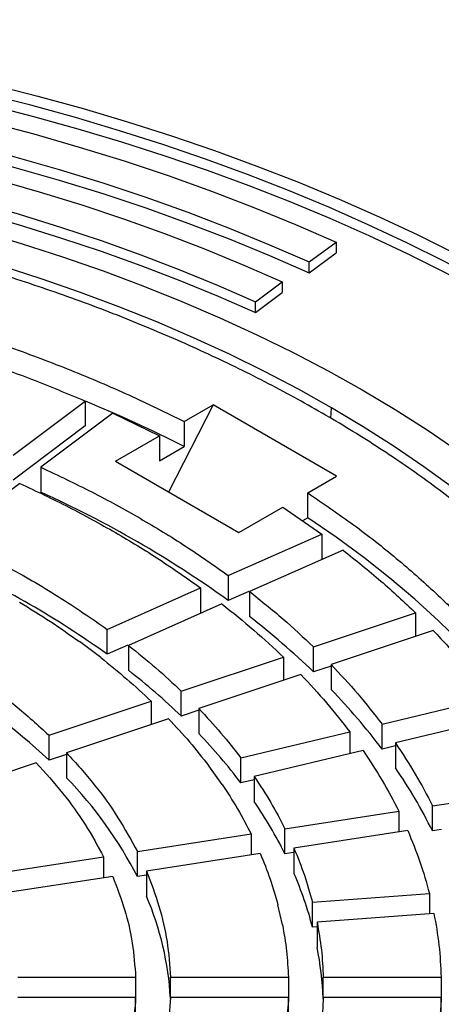
# Model space of a CAD drawing. Units: millimetres. Extents: x 10 to 410, y 10 to 287.
# Drawn here: x 368 to 371, y 240 to 247 of the extents above; entities that cross this region are included whole.
import ezdxf

# ---------------------------------------------------------------- set-up
doc = ezdxf.new("R2010")
doc.units = ezdxf.units.MM
doc.linetypes.add('SLD-Solid', pattern=[0])

msp = doc.modelspace()

# ---------------------------------------------------------------- linework, layer by layer
at = {"color": 7, "linetype": 'SLD-Solid', "lineweight": 25}
for p, q in [((370.1807, 245.2044), (370.3673, 245.3422)), ((370.3673, 245.3422), (370.3673, 245.268)), ((370.1807, 245.1301), (370.3673, 245.268)), ((370.1807, 245.1301), (370.1807, 245.2044)), ((369.8076, 244.9287), (369.9941, 245.0665)), ((369.9941, 245.0665), (369.9941, 244.9923)), ((369.8076, 244.8544), (369.9941, 244.9923)), ((369.8076, 244.8544), (369.8076, 244.9287)), ((368.126, 243.865), (368.6242, 244.2398)), ((368.6242, 244.2398), (368.6242, 244.0666)), ((369.5146, 244.2141), (369.2046, 243.6086)), ((369.3136, 244.0981), (369.5146, 244.2141)), ((370.3717, 243.7193), (369.5146, 244.2141)), ((368.8165, 244.1546), (368.3184, 243.7798)), ((368.8165, 244.1546), (369.1417, 243.9989)), ((368.6242, 244.0666), (368.126, 243.6918)), ((369.3136, 244.0981), (369.3136, 243.9249)), ((368.8351, 243.8219), (369.1417, 243.9989)), ((369.1417, 243.9989), (369.1417, 243.8257)), ((369.1417, 243.8257), (369.3136, 243.9249)), ((368.3184, 243.7798), (368.3184, 243.6066)), ((368.8351, 243.8219), (369.6922, 243.3271)), ((370.1707, 243.6033), (370.3717, 243.7193)), ((368.1708, 243.6688), (367.6726, 243.294)), ((370.1707, 243.4301), (370.1707, 243.6033)), ((369.6922, 243.3271), (369.9988, 243.5041)), ((369.9988, 243.5041), (370.2686, 243.3163)), ((370.1707, 243.4301), (370.1349, 243.4094)), ((369.6194, 243.0288), (370.2686, 243.3163)), ((370.2686, 243.3163), (370.2686, 243.1431)), ((370.4161, 243.2053), (369.767, 242.9178)), ((369.6194, 243.0288), (369.6194, 242.8556)), ((368.7778, 242.656), (369.427, 242.9436)), ((369.427, 242.9436), (369.427, 242.7704)), ((369.7621, 242.9188), (369.6194, 242.8556)), ((369.767, 242.9178), (369.767, 242.7445)), ((369.5746, 242.8325), (368.9254, 242.545)), ((370.2117, 242.5335), (370.9203, 242.7697)), ((370.9203, 242.7697), (370.9203, 242.6081)), ((368.7778, 242.4828), (368.7778, 242.656)), ((371.0415, 242.6485), (370.3329, 242.4123)), ((368.7331, 242.4598), (368.5855, 242.5708)), ((368.9206, 242.546), (368.7778, 242.4828)), ((368.9254, 242.545), (368.9254, 242.3718)), ((370.2117, 242.3603), (370.2117, 242.5335)), ((369.293, 242.2274), (370.0017, 242.4636)), ((370.0017, 242.4636), (370.0017, 242.302)), ((370.3329, 242.4007), (370.2117, 242.3603)), ((370.3329, 242.4123), (370.3329, 242.2391)), ((370.1229, 242.3424), (369.4142, 242.1062)), ((369.293, 242.0541), (369.293, 242.2274)), ((368.3744, 241.9212), (369.0831, 242.1574)), ((369.0831, 242.1574), (369.0831, 241.9958)), ((370.6869, 241.9979), (371.4429, 242.1787)), ((369.4142, 242.0945), (369.293, 242.0541)), ((369.4142, 242.1062), (369.4142, 241.933)), ((369.2043, 242.0362), (368.4956, 241.8)), ((370.6869, 241.8247), (370.6869, 241.9979)), ((371.5357, 242.0494), (370.7797, 241.8686)), ((369.7069, 241.7636), (370.4629, 241.9443)), ((370.4629, 241.9443), (370.4629, 241.7929)), ((368.3744, 241.748), (368.3744, 241.9212)), ((370.7797, 241.8686), (370.7797, 241.6954)), ((368.4956, 241.7884), (368.3744, 241.748)), ((368.4956, 241.8), (368.4956, 241.6268)), ((370.5557, 241.815), (369.7997, 241.6343)), ((370.7797, 241.8469), (370.6869, 241.8247)), ((368.2856, 241.73), (367.5768, 241.4937)), ((369.7069, 241.5903), (369.7069, 241.7636)), ((369.5757, 241.5807), (369.4829, 241.71)), ((369.7997, 241.6125), (369.7069, 241.5903)), ((369.7997, 241.6343), (369.7997, 241.4611)), ((371.037, 241.431), (371.8274, 241.5533)), ((370.0124, 241.2725), (370.8028, 241.3948)), ((370.8028, 241.3948), (370.8028, 241.2499)), ((371.037, 241.2578), (371.037, 241.431)), ((370.0124, 241.0993), (370.0124, 241.2725)), ((370.8655, 241.2596), (370.0751, 241.1374)), ((371.0997, 241.2675), (371.037, 241.2578)), ((368.9877, 241.114), (369.7782, 241.2363)), ((369.7782, 241.2363), (369.7782, 241.0914)), ((368.9877, 240.9408), (368.9877, 241.114)), ((370.0751, 241.109), (370.0124, 241.0993)), ((370.0751, 241.1374), (370.0751, 240.9641)), ((367.963, 240.9555), (368.7535, 241.0778)), ((368.7535, 241.0778), (368.7535, 240.9329)), ((369.8409, 241.1011), (369.0505, 240.9789)), ((369.0505, 240.9789), (369.0505, 240.8057)), ((368.8163, 240.9426), (368.0257, 240.8203)), ((369.0505, 240.9505), (368.9877, 240.9408)), ((370.2042, 240.7627), (371.0155, 240.8244)), ((370.2042, 240.5895), (370.2042, 240.7627)), ((371.0155, 240.8244), (371.0155, 240.6832)), ((369.9955, 240.6057), (369.9638, 240.7444)), ((371.0472, 240.6856), (370.2359, 240.6239)), ((370.2359, 240.5919), (370.2042, 240.5895)), ((370.2359, 240.6239), (370.2359, 240.4507)), ((368.1575, 240.2428), (368.9759, 240.2428)), ((368.9759, 240.2428), (368.9759, 240.0696)), ((369.2183, 240.2428), (370.0367, 240.2428)), ((369.2183, 240.1028), (369.2183, 240.2428)), ((370.0367, 240.2428), (370.0367, 240.0696)), ((370.2791, 240.2428), (371.0974, 240.2428)), ((370.2791, 240.1028), (370.2791, 240.2428)), ((371.0974, 240.2428), (371.0974, 240.0696)), ((368.9759, 240.1028), (368.1575, 240.1028)), ((368.9759, 239.9296), (368.9759, 240.1028)), ((370.0367, 240.1028), (369.2183, 240.1028)), ((370.0367, 239.9296), (370.0367, 240.1028)), ((371.0974, 240.1028), (370.2791, 240.1028)), ((371.0974, 239.9296), (371.0974, 240.1028))]:
    msp.add_line(p, q, dxfattribs=at)
at = {"color": 1, "linetype": 'SLD-Solid', "lineweight": 25}
msp.add_line((370.3318, 244.1186), (370.335, 244.193), dxfattribs=at)
at = {"color": 7, "linetype": 'SLD-Solid', "lineweight": 25, "flags": 128}
for points in [[(365.3112, 246.885), (365.6536, 246.849), (365.994, 246.8072), (366.3322, 246.7596), (366.6677, 246.7063), (367.0004, 246.6472), (367.33, 246.5826), (367.656, 246.5123), (367.9784, 246.4365), (368.2967, 246.3552), (368.6107, 246.2686), (368.9202, 246.1767), (369.2248, 246.0795), (369.5243, 245.9771), (369.8184, 245.8697), (370.107, 245.7574), (370.3896, 245.6401), (370.6662, 245.5181), (370.9363, 245.3915), (371.1999, 245.2603), (371.4567, 245.1246), (371.7064, 244.9847)], [(371.6207, 244.9352), (371.3737, 245.0736), (371.1197, 245.2078), (370.8589, 245.3376), (370.5916, 245.463), (370.3181, 245.5837), (370.0384, 245.6996), (369.753, 245.8108), (369.462, 245.9171), (369.1657, 246.0183), (368.8644, 246.1145), (368.5583, 246.2055), (368.2476, 246.2912), (367.9328, 246.3717), (367.6139, 246.4467), (367.2913, 246.5162), (366.9654, 246.5802), (366.6363, 246.6387), (366.3043, 246.6915), (365.9698, 246.7386), (365.6331, 246.78), (365.2943, 246.8157)], [(371.6207, 244.8609), (371.375, 244.9987), (371.1225, 245.1322), (370.8632, 245.2613), (370.5975, 245.386), (370.3256, 245.5062), (370.0477, 245.6217), (369.764, 245.7324), (369.4748, 245.8383), (369.1804, 245.9393), (368.8809, 246.0352), (368.5768, 246.126), (368.2681, 246.2116), (367.9552, 246.2919), (367.6383, 246.3669), (367.3178, 246.4365), (366.9939, 246.5006), (366.6669, 246.5593), (366.337, 246.6123), (366.0046, 246.6598), (365.6699, 246.7016), (365.3332, 246.7377), (364.9948, 246.768)], [(365.2444, 246.6431), (365.592, 246.6064), (365.9375, 246.5634), (366.2805, 246.5142), (366.6207, 246.4589), (366.9577, 246.3976), (367.2913, 246.3302), (367.6211, 246.2568), (367.9467, 246.1776), (368.268, 246.0925), (368.5845, 246.0018), (368.8959, 245.9054), (369.2021, 245.8034), (369.5025, 245.696), (369.7971, 245.5833), (370.0854, 245.4653), (370.3673, 245.3422)], [(365.1944, 246.4706), (365.5328, 246.4348), (365.869, 246.393), (366.2029, 246.3451), (366.534, 246.2913), (366.8621, 246.2316), (367.1867, 246.166), (367.5077, 246.0946), (367.8247, 246.0175), (368.1374, 245.9347), (368.4455, 245.8463), (368.7486, 245.7525), (369.0466, 245.6533), (369.339, 245.5487), (369.6257, 245.439), (369.9064, 245.3242), (370.1807, 245.2044)], [(365.1944, 246.3964), (365.5328, 246.3606), (365.869, 246.3188), (366.2029, 246.2709), (366.534, 246.2171), (366.8621, 246.1573), (367.1867, 246.0917), (367.5077, 246.0204), (367.8247, 245.9432), (368.1374, 245.8605), (368.4455, 245.7721), (368.7486, 245.6783), (369.0466, 245.579), (369.339, 245.4745), (369.6257, 245.3648), (369.9064, 245.2499), (370.1807, 245.1301)], [(365.1445, 246.2981), (365.4736, 246.2633), (365.8006, 246.2226), (366.1253, 246.176), (366.4474, 246.1237), (366.7664, 246.0656), (367.0822, 246.0018), (367.3944, 245.9323), (367.7027, 245.8573), (368.0068, 245.7768), (368.3064, 245.6909), (368.6013, 245.5996), (368.8911, 245.5031), (369.1755, 245.4014), (369.4544, 245.2947), (369.7273, 245.183), (369.9941, 245.0665)], [(365.0945, 246.1255), (365.4143, 246.0917), (365.7322, 246.0522), (366.0477, 246.0069), (366.3607, 245.9561), (366.6708, 245.8996), (366.9777, 245.8376), (367.2811, 245.7701), (367.5807, 245.6972), (367.8762, 245.619), (368.1674, 245.5355), (368.454, 245.4468), (368.7356, 245.353), (369.012, 245.2542), (369.283, 245.1504), (369.5483, 245.0419), (369.8076, 244.9287)], [(365.0945, 246.0513), (365.4143, 246.0175), (365.7322, 245.9779), (366.0477, 245.9327), (366.3607, 245.8818), (366.6708, 245.8254), (366.9777, 245.7634), (367.2811, 245.6959), (367.5807, 245.623), (367.8762, 245.5447), (368.1674, 245.4612), (368.454, 245.3725), (368.7356, 245.2787), (369.012, 245.1799), (369.283, 245.0762), (369.5483, 244.9677), (369.8076, 244.8544)], [(365.0834, 245.9492), (365.4068, 245.9141), (365.7281, 245.873), (366.0468, 245.8259), (366.3628, 245.7729), (366.6757, 245.714), (366.985, 245.6492), (367.2906, 245.5787), (367.592, 245.5025), (367.8891, 245.4208), (368.1813, 245.3335), (368.4685, 245.2408), (368.7504, 245.1427), (369.0266, 245.0395), (369.2969, 244.9311), (369.5609, 244.8177), (369.8184, 244.6995), (370.0692, 244.5765), (370.3129, 244.4488), (370.5493, 244.3167)], [(370.335, 244.193), (370.106, 244.321), (369.8699, 244.4446), (369.6271, 244.5638), (369.3776, 244.6784), (369.1219, 244.7882), (368.8601, 244.8933), (368.5926, 244.9933), (368.3197, 245.0884), (368.0415, 245.1783), (367.7585, 245.2629), (367.4708, 245.3422), (367.1789, 245.4161), (366.8829, 245.4845), (366.5833, 245.5473), (366.2804, 245.6045), (365.9743, 245.656), (365.6656, 245.7018), (365.3544, 245.7417), (365.0412, 245.7759)], [(370.5493, 244.3167), (370.7782, 244.1802), (370.9993, 244.0395), (371.2124, 243.8947), (371.4172, 243.7461), (371.6136, 243.5937), (371.8013, 243.4376), (371.9802, 243.2782), (372.15, 243.1155), (372.3106, 242.9497), (372.4618, 242.7809), (372.6035, 242.6095), (372.7355, 242.4355), (372.8576, 242.2591), (372.9697, 242.0805), (373.0718, 241.8999), (373.1636, 241.7175), (373.2452, 241.5334), (373.3164, 241.348), (373.3772, 241.1613)], [(373.077, 241.1369), (373.0178, 241.3177), (372.9486, 241.4974), (372.8693, 241.6756), (372.7801, 241.8523), (372.681, 242.0272), (372.5722, 242.2001), (372.4537, 242.371), (372.3257, 242.5395), (372.1884, 242.7056), (372.0418, 242.869), (371.8861, 243.0295), (371.7215, 243.1871), (371.5481, 243.3415), (371.3662, 243.4927), (371.1759, 243.6403), (370.9774, 243.7843), (370.771, 243.9245), (370.5568, 244.0608), (370.335, 244.193)], [(372.0616, 241.4163), (371.9729, 241.5864), (371.8743, 241.7547), (371.7657, 241.9209), (371.6475, 242.0849), (371.5196, 242.2465), (371.3822, 242.4054), (371.2356, 242.5616), (371.0798, 242.7148), (370.9151, 242.8649), (370.7416, 243.0116), (370.5596, 243.1548), (370.3692, 243.2944), (370.1707, 243.4301)]]:
    msp.add_lwpolyline(points, dxfattribs=at)
at = {"color": 7, "linetype": 'SLD-Solid', "lineweight": 25}
for centre, radius, start, end in [((364.8045, 234.9684), 10.0274, 63.2776, 67.59177), ((365.2372, 236.767), 7.5016, 54.25611, 65.74927), ((364.9893, 237.1965), 6.5037, 54.37235, 65.63303), ((366.4226, 238.4242), 5.4635, 46.09081, 52.25699), ((365.3085, 238.4876), 4.4754, 46.76041, 59.32867), ((366.0168, 238.6336), 4.7365, 46.23414, 52.11366), ((367.2013, 239.2055), 4.36, 36.9217, 44.08922), ((366.6918, 239.311), 3.7797, 37.08827, 43.92265), ((367.8793, 239.6955), 3.523, 26.32487, 34.58753), ((366.4339, 239.6279), 2.8715, 27.207, 44.11314), ((367.2797, 239.7358), 3.054, 26.51681, 34.39558), ((367.7142, 239.9411), 2.573, 14.59568, 23.4285), ((367.1545, 239.9858), 2.0656, 3.06272, 23.38569), ((367.9434, 239.9973), 2.3369, 2.42723, 11.18742)]:
    msp.add_arc(centre, radius, start, end, dxfattribs=at)
for points in [[(370.2708, 236.1897), (370.1396, 236.1164), (369.8774, 235.9699), (369.4578, 235.7666), (369.0206, 235.5763), (368.5652, 235.4008), (368.0935, 235.2401), (367.607, 235.095), (367.1071, 234.9659), (366.5955, 234.8532), (366.0738, 234.7572), (365.5435, 234.6782), (365.0064, 234.6165), (364.4642, 234.5723), (363.9185, 234.5458), (363.3711, 234.5369), (362.8237, 234.5458), (362.278, 234.5723), (361.7358, 234.6165), (361.1987, 234.6782), (360.6685, 234.7572), (360.1467, 234.8532), (359.6351, 234.9659), (359.1352, 235.095), (358.6487, 235.2401), (358.177, 235.4008), (357.7217, 235.5764), (357.2842, 235.7665), (356.8658, 235.9704), (356.4678, 236.1876), (356.0916, 236.4173), (355.7383, 236.6589), (355.409, 236.9115), (355.1048, 237.1743), (354.8266, 237.4466), (354.5752, 237.7275), (354.3516, 238.016), (354.1563, 238.3114), (353.99, 238.6126), (353.8532, 238.9187), (353.7464, 239.2288), (353.6698, 239.5418), (353.6238, 239.8568), (353.6084, 240.1728), (353.6238, 240.4888), (353.6698, 240.8038), (353.7464, 241.1168), (353.8532, 241.4269), (353.99, 241.733), (354.1563, 242.0342), (354.3516, 242.3296), (354.5752, 242.6181), (354.8266, 242.899), (355.1048, 243.1713), (355.409, 243.4341), (355.7383, 243.6867), (356.0916, 243.9282), (356.4678, 244.158), (356.8658, 244.3751), (357.2842, 244.5791), (357.7217, 244.7692), (358.177, 244.9448), (358.6487, 245.1055), (359.1352, 245.2506), (359.6351, 245.3797), (360.1467, 245.4924), (360.6685, 245.5884), (361.1987, 245.6674), (361.7358, 245.7291), (362.278, 245.7732), (362.8237, 245.7998), (363.3711, 245.8087), (363.9185, 245.7998), (364.4642, 245.7732), (365.0064, 245.7291), (365.5435, 245.6674), (366.0738, 245.5884), (366.5955, 245.4924), (367.1071, 245.3797), (367.607, 245.2506), (368.0935, 245.1055), (368.5652, 244.9448), (369.0205, 244.7692), (369.4581, 244.5791), (369.8765, 244.3751), (370.2744, 244.158), (370.6506, 243.9282), (371.0039, 243.6867), (371.3332, 243.4341), (371.6374, 243.1713), (371.9157, 242.899), (372.167, 242.6181), (372.3907, 242.3296), (372.586, 242.0342), (372.7523, 241.733), (372.889, 241.4269), (372.9959, 241.1168), (373.0724, 240.8038), (373.1184, 240.4888), (373.1338, 240.1728), (373.1184, 239.8568), (373.0724, 239.5418), (372.9959, 239.2288), (372.889, 238.9187), (372.7523, 238.6126), (372.586, 238.3114), (372.3907, 238.016), (372.167, 237.7275), (371.9157, 237.4466), (371.6374, 237.1743), (371.3333, 236.9114), (371.0036, 236.659), (370.6516, 236.4168), (370.3977, 236.2654), (370.2708, 236.1897)], [(365.8252, 245.1897), (365.9849, 245.1621), (366.3043, 245.1068), (366.7723, 245.0046), (367.2305, 244.8888), (367.6767, 244.7582), (368.1098, 244.6136), (368.528, 244.4552), (368.9318, 244.2846), (369.1863, 244.1603), (369.3136, 244.0981)], [(367.8696, 244.5309), (367.9986, 244.4852), (368.2567, 244.3938), (368.5017, 244.2911), (368.6242, 244.2398)], [(368.3184, 243.7798), (368.4373, 243.7236), (368.6751, 243.6112), (369.0092, 243.4276), (369.3272, 243.2347), (369.522, 243.0974), (369.6194, 243.0288)], [(368.1708, 243.6688), (368.2855, 243.6145), (368.5151, 243.5059), (368.8377, 243.3286), (369.1448, 243.1423), (369.3329, 243.0098), (369.427, 242.9436)], [(370.1707, 243.6033), (370.2783, 243.5298), (370.4937, 243.3829), (370.7893, 243.1498), (371.0637, 242.9084), (371.3141, 242.6584), (371.5404, 242.4008), (371.741, 242.1363), (371.918, 241.8661), (372.0137, 241.6817), (372.0616, 241.5895)], [(367.6726, 243.294), (367.8063, 243.2297), (368.0738, 243.1011), (368.4436, 242.8876), (368.6664, 242.7332), (368.7778, 242.656)], [(370.4161, 243.2053), (370.505, 243.1346), (370.6828, 242.9932), (370.8412, 242.8442), (370.9203, 242.7697)], [(369.767, 242.9178), (369.8453, 242.8553), (370.0019, 242.7305), (370.1417, 242.5992), (370.2117, 242.5335)], [(368.1701, 242.8442), (368.2421, 242.8001), (368.3862, 242.7118), (368.519, 242.6178), (368.5855, 242.5708)], [(369.5746, 242.8325), (369.6498, 242.7726), (369.8001, 242.6527), (369.9345, 242.5266), (370.0017, 242.4636)], [(371.0415, 242.6485), (371.1137, 242.5717), (371.258, 242.4181), (371.3813, 242.2585), (371.4429, 242.1787)], [(368.9254, 242.545), (368.99, 242.4933), (369.1191, 242.39), (369.2351, 242.2816), (369.293, 242.2274)], [(367.5914, 242.5102), (367.6883, 242.4493), (367.8819, 242.3275), (368.1439, 242.1304), (368.2975, 241.9909), (368.3744, 241.9212)], [(368.7331, 242.4598), (368.7945, 242.4106), (368.9173, 242.3121), (369.0278, 242.209), (369.0831, 242.1574)], [(370.3329, 242.4123), (370.3964, 242.3445), (370.5234, 242.209), (370.6324, 242.0683), (370.6869, 241.9979)], [(370.1229, 242.3424), (370.1839, 242.2772), (370.3058, 242.147), (370.4105, 242.0119), (370.4629, 241.9443)], [(369.4142, 242.1062), (369.4666, 242.0501), (369.5712, 241.9379), (369.6617, 241.8217), (369.7069, 241.7636)], [(369.2043, 242.0362), (369.254, 241.9828), (369.3536, 241.8759), (369.4398, 241.7653), (369.4829, 241.71)], [(370.7797, 241.8686), (370.8273, 241.7966), (370.9226, 241.6526), (370.9989, 241.5049), (371.037, 241.431)], [(368.4956, 241.8), (368.5618, 241.7267), (368.6943, 241.5801), (368.8589, 241.3506), (368.9448, 241.1929), (368.9877, 241.114)], [(370.5557, 241.815), (370.6014, 241.7459), (370.6928, 241.6076), (370.7661, 241.4657), (370.8028, 241.3948)], [(368.2856, 241.73), (368.3485, 241.6603), (368.4742, 241.5208), (368.6308, 241.3027), (368.7126, 241.1528), (368.7535, 241.0778)], [(369.5757, 241.5807), (369.613, 241.524), (369.6875, 241.4106), (369.748, 241.2944), (369.7782, 241.2363)], [(369.7997, 241.6343), (369.8389, 241.5747), (369.9173, 241.4556), (369.9807, 241.3336), (370.0124, 241.2725)], [(370.8655, 241.2596), (370.8952, 241.1876), (370.9546, 241.0436), (370.9952, 240.8974), (371.0155, 240.8244)], [(370.0751, 241.1374), (370.1005, 241.0754), (370.1513, 240.9514), (370.1866, 240.8256), (370.2042, 240.7627)], [(369.8409, 241.1011), (369.8651, 241.0421), (369.9133, 240.924), (369.947, 240.8043), (369.9638, 240.7444)], [(369.0505, 240.9789), (369.0816, 240.8982), (369.1438, 240.7368), (369.2, 240.4905), (369.2122, 240.3254), (369.2183, 240.2428)], [(368.8163, 240.9426), (368.8457, 240.8659), (368.9047, 240.7124), (368.9581, 240.4783), (368.9699, 240.3213), (368.9759, 240.2428)], [(371.0472, 240.6856), (371.0603, 240.612), (371.0866, 240.4647), (371.0938, 240.3168), (371.0974, 240.2428)], [(369.9955, 240.6057), (370.0061, 240.5453), (370.0272, 240.4246), (370.0335, 240.3034), (370.0367, 240.2428)], [(370.2359, 240.6239), (370.247, 240.5606), (370.2694, 240.4338), (370.2759, 240.3064), (370.2791, 240.2428)], [(368.9759, 240.1028), (368.9699, 240.0243), (368.9581, 239.8673), (368.9047, 239.6331), (368.8457, 239.4797), (368.8163, 239.403)], [(369.2183, 240.1028), (369.2122, 240.0202), (369.2, 239.8551), (369.1438, 239.6088), (369.0816, 239.4474), (369.0505, 239.3667)], [(370.0367, 240.1028), (370.0335, 240.0422), (370.0272, 239.9209), (370.0061, 239.8003), (369.9955, 239.7399)], [(370.2791, 240.1028), (370.2759, 240.0391), (370.2694, 239.9118), (370.247, 239.785), (370.2359, 239.7216)], [(371.0974, 240.1028), (371.0938, 240.0288), (371.0866, 239.8809), (371.0603, 239.7336), (371.0472, 239.66)]]:
    msp.add_open_spline(points, degree=3, dxfattribs=at)

doc.saveas('drawing.dxf')
